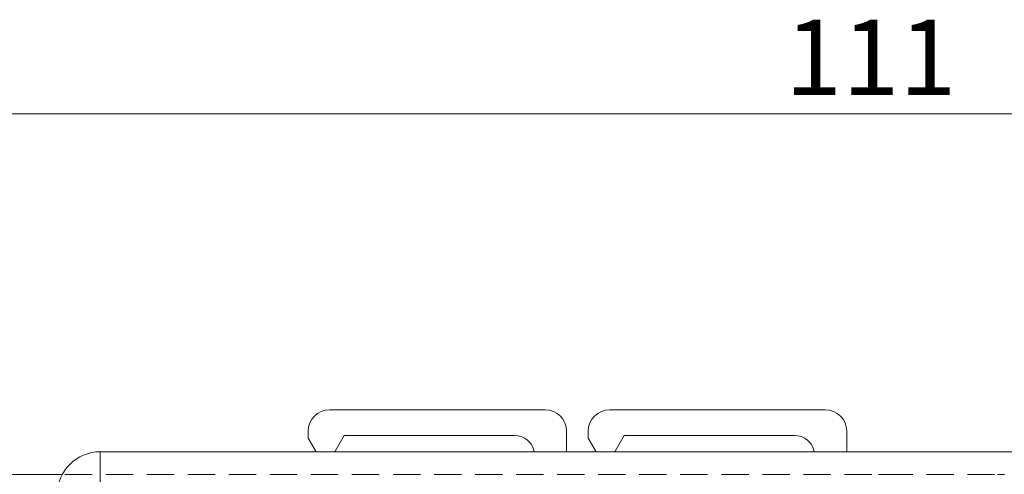
# Model space of a CAD drawing. Units: millimetres. Extents: x 114 to 355, y 118 to 234.
# Drawn here: x 170 to 216, y 211 to 232 of the extents above; entities that cross this region are included whole.
import ezdxf

# ---------------------------------------------------------------- set-up
doc = ezdxf.new("R2010")
doc.units = ezdxf.units.MM
doc.header["$PDSIZE"] = -1
doc.linetypes.add('HIDDEN', pattern=[1.905, 1.27, -0.635])
doc.layers.get('0').update_dxf_attribs({"lineweight": 0})
doc.layers.add('CAD図', color=7, linetype='Continuous', lineweight=0)
doc.styles.add('SLDTEXTSTYLE1', font='txt', dxfattribs={"width": 0.75})
doc.dimstyles.new('SLDDIMSTYLE0', dxfattribs={"dimtxt": 3.5, "dimasz": 3.302, "dimexe": 0, "dimexo": 0.0625, "dimgap": 0.875, "dimtad": 1, "dimdec": 1, "dimrnd": 1e-09, "dimzin": 12, "dimdsep": 46, "dimtxsty": 'SLDTEXTSTYLE1', "dimblk": 'OPEN30', "dimcen": 0.09, "dimclrd": 3, "dimclrt": 3, "dimadec": 0, "dimazin": 3, "dimtfac": 1, "dimtdec": 1, "dimtofl": 0, "dimtmove": 0, "dimatfit": 3, "dimldrblk": 'OPEN30', "dimfxl": 1, "dimfrac": 2, "dimtolj": 1, "dimtzin": 12, "dimlwd": 0, "dimlwe": 0, "dimarcsym": 0})

# ---------------------------------------------------------------- blocks, each defined once
blk = doc.blocks.new('_Open30')
at = {"color": 0, "linetype": 'ByBlock', "lineweight": -2}
for p, q in [((-1, 0.268), (0, 0)), ((0, 0), (-1, -0.268)), ((0, 0), (-1, 0))]:
    blk.add_line(p, q, dxfattribs=at)
blk = doc.blocks.new('_D')
at = {"layer": 'CAD図', "color": 0, "lineweight": 0}
for p, q in [((153.651, 198.551), (153.651, 227.49)), ((264.651, 198.551), (264.651, 227.49))]:
    blk.add_line(p, q, dxfattribs=at)
at = {"layer": 'CAD図', "color": 3, "lineweight": 0}
blk.add_line((156.953, 227.49), (261.349, 227.49), dxfattribs=at)
at = {"layer": 'Defpoints', "color": 0}
for p in [(264.651, 227.49), (153.651, 198.488), (264.651, 198.488)]:
    blk.add_point(p, dxfattribs=at)
at = {"layer": 'CAD図', "color": 3, "lineweight": 0, "xscale": 3.302, "yscale": 3.302, "zscale": 3.302, "rotation": 180}
blk.add_blockref('_Open30', (153.651, 227.49), dxfattribs=at)
at = {"layer": 'CAD図', "color": 3, "lineweight": 0, "xscale": 3.302, "yscale": 3.302, "zscale": 3.302}
blk.add_blockref('_Open30', (264.651, 227.49), dxfattribs=at)
at = {"layer": 'CAD図', "color": 3, "insert": (209.865, 231.865), "char_height": 3.5, "attachment_point": 2, "style": 'SLDTEXTSTYLE1'}
blk.add_mtext('\\A1;111', dxfattribs=at)

msp = doc.modelspace()

# ---------------------------------------------------------------- linework, layer by layer
at = {"layer": 'CAD図', "color": 7, "linetype": 'Continuous', "lineweight": 15}
for p, q in [((184.751, 213.738), (194.751, 213.738)), ((197.751, 213.738), (207.751, 213.738)), ((183.751, 212.738), (183.751, 212.424)), ((185.417, 212.538), (184.984, 211.788)), ((185.417, 212.538), (193.323, 212.538)), ((195.751, 212.738), (195.751, 211.788)), ((196.751, 212.738), (196.751, 212.424)), ((198.417, 212.538), (197.984, 211.788)), ((198.417, 212.538), (206.323, 212.538)), ((208.751, 212.738), (208.751, 211.788)), ((183.751, 212.424), (184.118, 211.788)), ((196.751, 212.424), (197.118, 211.788)), ((174.101, 211.788), (174.101, 209.788)), ((174.101, 211.788), (252.701, 211.788)), ((163.651, 210.738), (172.341, 210.738))]:
    msp.add_line(p, q, dxfattribs=at)
at = {"layer": 'CAD図', "color": 40, "linetype": 'HIDDEN', "lineweight": 0}
for p, q in [((172.451, 210.738), (210.221, 210.738)), ((210.221, 210.738), (210.551, 210.738)), ((210.551, 210.738), (215.751, 210.738)), ((216.08, 210.738), (215.751, 210.738))]:
    msp.add_line(p, q, dxfattribs=at)
at = {"layer": 'CAD図', "color": 7, "linetype": 'Continuous', "lineweight": 15}
for centre, radius, start, end in [((184.751, 212.738), 1, 90, 180), ((194.751, 212.738), 1, 0, 90), ((197.751, 212.738), 1, 90, 180), ((207.751, 212.738), 1, 0, 90), ((193.351, 211.638), 0.9, 9.5941, 91.798), ((206.351, 211.638), 0.9, 9.5941, 91.798), ((174.101, 209.788), 2, 90, 180)]:
    msp.add_arc(centre, radius, start, end, dxfattribs=at)

# ---------------------------------------------------------------- dimensions: what is measured, and where the dimension line sits
at = {"layer": 'CAD図', "color": 3}
dim = msp.add_linear_dim(base=(264.651, 227.49), p1=(153.651, 198.488), p2=(264.651, 198.488), dimstyle='SLDDIMSTYLE0', dxfattribs=at)
dim.commit()
dim.dimension.update_dxf_attribs({"geometry": '_D', "text_midpoint": (209.865, 227.49), "dimtype": 160})

doc.saveas('drawing.dxf')
